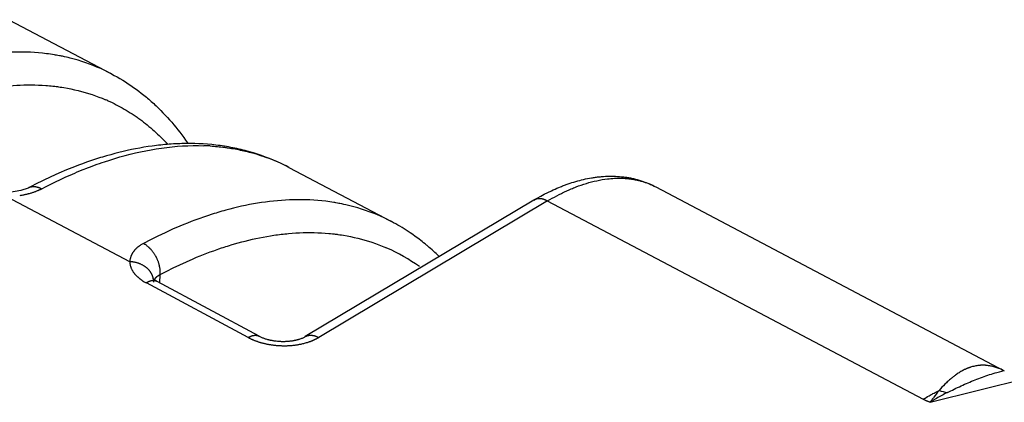
# Model space of a CAD drawing. Units: millimetres. Extents: x 0 to 253, y 0 to 183.
# Drawn here: x 217 to 225, y 57 to 60 of the extents above; entities that cross this region are included whole.
import ezdxf

# ---------------------------------------------------------------- set-up
doc = ezdxf.new("R2010")
doc.units = ezdxf.units.MM
doc.header["$LTSCALE"] = 39.635915
doc.layers.get('0').update_dxf_attribs({"linetype": 'CONTINUOUS'})

msp = doc.modelspace()

# ---------------------------------------------------------------- linework, layer by layer
at = {"color": 7, "linetype": 'CONTINUOUS'}
for p, q in [((217.2984, 60.3468), (218.1213, 59.9125)), ((217.6923, 60.0599), (217.6805, 60.0621)), ((217.6665, 59.8126), (217.6773, 59.8112)), ((218.4402, 59.6911), (218.4499, 59.6824)), ((218.4499, 59.6824), (218.4595, 59.6737)), ((218.341, 59.5541), (218.3486, 59.5486)), ((218.5499, 59.3452), (218.5329, 59.3436)), ((218.5669, 59.3466), (218.5499, 59.3452)), ((218.9984, 59.3267), (219.0126, 59.3251)), ((219.0126, 59.3251), (219.0268, 59.3233)), ((218.0085, 59.2328), (217.9841, 59.2249)), ((217.847, 59.1255), (217.8666, 59.1336)), ((217.8666, 59.1336), (217.8862, 59.1417)), ((217.8862, 59.1417), (217.901, 59.1476)), ((217.901, 59.1476), (217.9158, 59.1535)), ((219.5427, 59.1624), (220.3657, 58.728)), ((222.001, 59.0833), (222.009, 59.0844)), ((222.009, 59.0844), (222.017, 59.0854)), ((222.2539, 59.0822), (222.2598, 59.0813)), ((222.3208, 59.0636), (222.3261, 59.0625)), ((217.3951, 58.9759), (217.3043, 58.9617)), ((217.4523, 58.997), (217.3951, 58.9759)), ((217.4524, 58.997), (217.4523, 58.997)), ((221.7669, 58.9727), (221.7767, 58.9771)), ((221.7767, 58.9771), (221.784, 58.9804)), ((221.784, 58.9804), (221.7914, 58.9836)), ((222.4862, 59.0058), (225.2788, 57.5319)), ((218.2679, 58.4059), (217.2827, 58.9258)), ((221.5069, 58.8996), (219.6727, 57.805)), ((221.6165, 58.8931), (219.7822, 57.7985)), ((221.6133, 58.8947), (224.6282, 57.3036)), ((219.9327, 58.8762), (219.9207, 58.8783)), ((218.9208, 58.7844), (218.8977, 58.7769)), ((219.4674, 58.6243), (219.482, 58.6261)), ((218.4305, 58.5112), (218.4289, 58.5129)), ((218.4321, 58.5096), (218.4305, 58.5112)), ((218.9822, 58.509), (219.003, 58.516)), ((218.4561, 58.2686), (218.4559, 58.2688)), ((218.4565, 58.2682), (218.4561, 58.2686)), ((218.5088, 58.2365), (218.5117, 58.3033)), ((219.2177, 57.7981), (218.4007, 58.2355)), ((218.4782, 58.2522), (218.4772, 58.2528)), ((218.4797, 58.2513), (218.4782, 58.2522)), ((219.305, 57.8092), (218.4876, 58.2468)), ((224.684, 57.2785), (227.5264, 57.9908)), ((219.3887, 57.7792), (219.3916, 57.7786)), ((219.3916, 57.7786), (219.3945, 57.7779)), ((219.499, 57.7671), (219.5034, 57.7671)), ((219.5503, 57.7337), (219.5548, 57.734)), ((219.5548, 57.734), (219.5592, 57.7344)), ((219.5592, 57.7344), (219.5651, 57.7348)), ((219.602, 57.7784), (219.6035, 57.7788)), ((219.6035, 57.7788), (219.6064, 57.7795)), ((219.6064, 57.7795), (219.6093, 57.7802)), ((219.7157, 57.7672), (219.7186, 57.7682)), ((219.7186, 57.7682), (219.7214, 57.7693)), ((224.8671, 57.4808), (224.8638, 57.4782)), ((224.8705, 57.4835), (224.8671, 57.4808)), ((224.905, 57.3973), (224.9189, 57.4038)), ((224.9189, 57.4038), (224.9328, 57.4103)), ((224.9328, 57.4103), (224.9468, 57.4166)), ((224.9468, 57.4166), (224.9608, 57.4229)), ((224.6517, 57.3176), (224.6636, 57.3244)), ((224.7239, 57.3326), (224.7147, 57.3208)), ((224.7331, 57.3444), (224.7239, 57.3326)), ((224.7447, 57.3591), (224.7331, 57.3444)), ((224.8226, 57.3565), (224.8009, 57.3452)), ((224.6698, 57.2841), (224.6662, 57.2855)), ((224.6733, 57.2827), (224.6698, 57.2841)), ((224.6769, 57.2812), (224.6733, 57.2827))]:
    msp.add_line(p, q, dxfattribs=at)
for points in [[(217.6805, 60.0621), (217.6725, 60.0635), (217.6646, 60.0648), (217.6487, 60.0674), (217.6328, 60.0698), (217.6168, 60.072), (217.6008, 60.0741), (217.5689, 60.0778), (217.5368, 60.0809), (217.5047, 60.0834), (217.4726, 60.0853), (217.4404, 60.0867), (217.4082, 60.0874), (217.3761, 60.0876), (217.3439, 60.0873), (217.3117, 60.0864), (217.2795, 60.0849), (217.2635, 60.084), (217.2474, 60.083), (217.2313, 60.0818), (217.2153, 60.0806)], [(218.1211, 59.9126), (218.0926, 59.9273), (218.0636, 59.9413), (218.0344, 59.9547), (218.0048, 59.9674), (217.975, 59.9795), (217.9449, 59.991), (217.9145, 60.0018), (217.8839, 60.0119), (217.853, 60.0214), (217.822, 60.0303), (217.7908, 60.0385), (217.7751, 60.0423), (217.7594, 60.046), (217.7437, 60.0496), (217.7279, 60.053), (217.72, 60.0546), (217.7121, 60.0562), (217.7042, 60.0577), (217.6923, 60.0599)], [(218.1211, 59.9126), (218.1439, 59.9004), (218.1665, 59.8877), (218.189, 59.8747), (218.2112, 59.8613), (218.2331, 59.8475), (218.2549, 59.8334), (218.2765, 59.8189), (218.2978, 59.8041), (218.3189, 59.7889), (218.3397, 59.7734), (218.3603, 59.7576), (218.3807, 59.7414), (218.4008, 59.725), (218.4107, 59.7166), (218.4206, 59.7082), (218.4305, 59.6997), (218.4402, 59.6911)], [(217.2449, 59.8114), (217.2594, 59.813), (217.2739, 59.8145), (217.2884, 59.8159), (217.3029, 59.8172), (217.3319, 59.8195), (217.361, 59.8214), (217.3901, 59.8228), (217.4192, 59.8238), (217.4484, 59.8243), (217.4775, 59.8243), (217.5066, 59.8239), (217.5357, 59.8229), (217.5648, 59.8215), (217.5939, 59.8196), (217.6084, 59.8184), (217.623, 59.8172), (217.6375, 59.8158), (217.652, 59.8142), (217.6592, 59.8134), (217.6665, 59.8126)], [(217.6773, 59.8112), (217.6882, 59.8098), (217.6954, 59.8088), (217.7098, 59.8067), (217.7242, 59.8045), (217.7387, 59.8022), (217.7674, 59.7971), (217.796, 59.7915), (217.8246, 59.7853), (217.853, 59.7786), (217.8813, 59.7713), (217.9094, 59.7635), (217.9373, 59.7552), (217.965, 59.7463), (217.9926, 59.7368), (218.0199, 59.7268), (218.047, 59.7162), (218.0739, 59.705)], [(218.0917, 59.6973), (218.1087, 59.6896), (218.1255, 59.6817), (218.1422, 59.6736), (218.1588, 59.6653), (218.1752, 59.6568), (218.1916, 59.648), (218.2079, 59.639), (218.224, 59.6298), (218.2401, 59.6204), (218.256, 59.6108), (218.2717, 59.6009), (218.2874, 59.5909), (218.3029, 59.5806), (218.3182, 59.5702), (218.3259, 59.5648), (218.3335, 59.5595), (218.341, 59.5541)], [(218.4595, 59.6737), (218.469, 59.6649), (218.4785, 59.656), (218.4879, 59.647), (218.4973, 59.638), (218.5065, 59.6289), (218.5157, 59.6197), (218.5339, 59.6012), (218.5518, 59.5824), (218.5694, 59.5633), (218.5868, 59.544), (218.6038, 59.5244), (218.6206, 59.5046), (218.6371, 59.4845), (218.6533, 59.4643), (218.6692, 59.4438), (218.6848, 59.4231), (218.7001, 59.4022), (218.7152, 59.3811), (218.73, 59.3598)], [(218.3486, 59.5486), (218.3561, 59.5431), (218.3635, 59.5376), (218.3709, 59.532), (218.3783, 59.5263), (218.393, 59.5149), (218.4075, 59.5032), (218.4218, 59.4914), (218.436, 59.4794), (218.45, 59.4672), (218.4639, 59.4549), (218.4776, 59.4424), (218.4912, 59.4297), (218.5046, 59.4168), (218.5179, 59.4038), (218.5309, 59.3906), (218.5439, 59.3773), (218.5566, 59.3638), (218.5692, 59.3502)], [(217.9158, 59.1535), (217.9357, 59.1612), (217.9456, 59.165), (217.9655, 59.1726), (217.9855, 59.18), (218.0056, 59.1872), (218.0257, 59.1943), (218.0459, 59.2013), (218.0661, 59.2082), (218.1068, 59.2214), (218.1476, 59.2341), (218.1887, 59.2461), (218.2299, 59.2575), (218.2713, 59.2683), (218.3129, 59.2783), (218.3546, 59.2877), (218.3964, 59.2963), (218.4384, 59.3041), (218.4804, 59.3112), (218.5226, 59.3175), (218.5648, 59.323), (218.607, 59.3276), (218.6493, 59.3314), (218.6916, 59.3342), (218.734, 59.3362), (218.7763, 59.3373), (218.8187, 59.3374), (218.861, 59.3365)], [(218.5329, 59.3436), (218.5159, 59.3418), (218.499, 59.34), (218.4821, 59.338), (218.4651, 59.3359), (218.4483, 59.3337), (218.4145, 59.3288), (218.3808, 59.3235), (218.3473, 59.3177), (218.3138, 59.3114), (218.2803, 59.3047), (218.247, 59.2975), (218.2138, 59.2899), (218.1806, 59.2818), (218.1476, 59.2733), (218.1147, 59.2644), (218.0819, 59.2551), (218.0655, 59.2503), (218.0492, 59.2455), (218.0329, 59.2405), (218.0085, 59.2328)], [(219.5431, 59.1622), (219.5128, 59.1777), (219.4822, 59.1926), (219.4512, 59.2069), (219.4199, 59.2205), (219.3883, 59.2334), (219.3565, 59.2457), (219.3243, 59.2573), (219.292, 59.2683), (219.2593, 59.2786), (219.2265, 59.2882), (219.1935, 59.2972), (219.1769, 59.3014), (219.1603, 59.3055), (219.1437, 59.3093), (219.127, 59.3131), (219.1103, 59.3166), (219.0935, 59.32), (219.0767, 59.3232), (219.0599, 59.3263), (219.0431, 59.3292), (219.0262, 59.3319), (219.0094, 59.3344), (218.9925, 59.3368), (218.9755, 59.339), (218.9586, 59.3411), (218.9247, 59.3447), (218.8907, 59.3477), (218.8566, 59.3501), (218.8226, 59.3519), (218.7885, 59.3531), (218.7543, 59.3536), (218.7202, 59.3536), (218.6861, 59.3531), (218.669, 59.3525), (218.652, 59.3519), (218.6349, 59.3511), (218.6179, 59.3502), (218.6009, 59.3491), (218.5839, 59.3479), (218.5669, 59.3466)], [(218.9128, 59.3341), (218.9271, 59.3332), (218.9414, 59.3321), (218.9556, 59.331), (218.9699, 59.3297), (218.9841, 59.3283), (218.9984, 59.3267)], [(219.0268, 59.3233), (219.0339, 59.3224), (219.041, 59.3214), (219.0481, 59.3204), (219.0552, 59.3194), (219.0694, 59.3173), (219.0836, 59.315), (219.0977, 59.3126), (219.1119, 59.3101), (219.126, 59.3074), (219.1401, 59.3047), (219.1541, 59.3018), (219.1682, 59.2987), (219.1822, 59.2956), (219.1961, 59.2923), (219.2101, 59.2889), (219.224, 59.2854), (219.2379, 59.2817), (219.2517, 59.2779), (219.2701, 59.2726), (219.2884, 59.2672), (219.3067, 59.2614), (219.3248, 59.2555), (219.3429, 59.2493), (219.3609, 59.2429)], [(217.9841, 59.2249), (217.9679, 59.2196), (217.9518, 59.2141), (217.9196, 59.203), (217.8875, 59.1914), (217.8556, 59.1796), (217.8237, 59.1674), (217.7605, 59.142), (217.6978, 59.1153), (217.6356, 59.0874), (217.574, 59.0584), (217.5129, 59.0282), (217.4524, 58.997)], [(217.5579, 58.9884), (217.5979, 59.0092), (217.6356, 59.0283), (217.6735, 59.047), (217.7116, 59.0652), (217.75, 59.083), (217.7693, 59.0917), (217.7886, 59.1004), (217.808, 59.1089), (217.8275, 59.1172), (217.847, 59.1255)], [(221.5069, 58.8995), (221.5346, 58.9158), (221.5627, 58.9315), (221.591, 58.9466), (221.6197, 58.9612), (221.6486, 58.9752), (221.6632, 58.982), (221.6779, 58.9886), (221.6926, 58.9951), (221.7074, 59.0013), (221.7223, 59.0074), (221.7298, 59.0104), (221.7373, 59.0134), (221.7448, 59.0163), (221.7523, 59.0191), (221.7598, 59.0219), (221.7674, 59.0247), (221.775, 59.0274), (221.7825, 59.0301), (221.7902, 59.0327), (221.7978, 59.0353), (221.8131, 59.0403), (221.8284, 59.0451), (221.8439, 59.0497), (221.8593, 59.0541), (221.8749, 59.0583), (221.8905, 59.0622), (221.9061, 59.0659), (221.9218, 59.0694), (221.9376, 59.0727), (221.9534, 59.0757), (221.9692, 59.0785), (221.9772, 59.0798), (221.9851, 59.0811), (221.9931, 59.0822), (222.001, 59.0833)], [(221.7914, 58.9836), (221.8013, 58.9879), (221.8062, 58.99), (221.8162, 58.9941), (221.8261, 58.9982), (221.8362, 59.0022), (221.8463, 59.0061), (221.8665, 59.0136), (221.887, 59.0208), (221.9076, 59.0277), (221.9283, 59.0341), (221.9491, 59.0402), (221.97, 59.0459), (221.9911, 59.0511), (222.0122, 59.0558), (222.0334, 59.0601), (222.0546, 59.064), (222.0759, 59.0673), (222.0972, 59.0701), (222.1115, 59.0716), (222.1257, 59.0729), (222.14, 59.074), (222.1542, 59.0748), (222.1685, 59.0754), (222.1827, 59.0757), (222.1969, 59.0757), (222.2111, 59.0754), (222.2253, 59.0749), (222.2395, 59.0741), (222.2537, 59.073), (222.2678, 59.0716)], [(222.017, 59.0854), (222.025, 59.0863), (222.033, 59.0871), (222.041, 59.0879), (222.049, 59.0886), (222.0651, 59.0899), (222.0812, 59.0908), (222.0973, 59.0915), (222.1134, 59.0919), (222.1295, 59.092), (222.1456, 59.0918), (222.1617, 59.0912), (222.1778, 59.0904), (222.1939, 59.0893), (222.2099, 59.0879), (222.2259, 59.0861), (222.2339, 59.0851), (222.2419, 59.084), (222.2499, 59.0829), (222.2539, 59.0822)], [(222.2598, 59.0813), (222.2658, 59.0803), (222.2698, 59.0796), (222.2737, 59.0788), (222.2817, 59.0773), (222.2896, 59.0758), (222.2975, 59.0741), (222.3054, 59.0723), (222.3211, 59.0686), (222.3367, 59.0645), (222.3522, 59.0601), (222.3677, 59.0554), (222.383, 59.0503), (222.3982, 59.0449), (222.4133, 59.0392), (222.4282, 59.0331), (222.443, 59.0267), (222.4576, 59.02), (222.4721, 59.013), (222.4864, 59.0057)], [(222.2678, 59.0716), (222.2749, 59.0708), (222.282, 59.0699), (222.2891, 59.0689), (222.2961, 59.0678), (222.3032, 59.0667), (222.3103, 59.0655), (222.3138, 59.0649), (222.3173, 59.0642), (222.3208, 59.0636)], [(222.3261, 59.0625), (222.3313, 59.0614), (222.3348, 59.0607), (222.3383, 59.0599), (222.3453, 59.0583), (222.3523, 59.0566), (222.3593, 59.0548), (222.3662, 59.0529), (222.3731, 59.051), (222.38, 59.049), (222.3869, 59.0469), (222.3937, 59.0447), (222.4006, 59.0424), (222.4073, 59.0401), (222.4141, 59.0377), (222.4208, 59.0352), (222.4275, 59.0326), (222.4342, 59.0299), (222.443, 59.0263), (222.4518, 59.0224), (222.4605, 59.0185), (222.4691, 59.0144), (222.4777, 59.0102)], [(217.5604, 58.9897), (217.5573, 58.9912), (217.5542, 58.9928), (217.5511, 58.9942), (217.548, 58.9956), (217.5448, 58.9969), (217.5432, 58.9975), (217.5416, 58.9981), (217.5399, 58.9987), (217.5383, 58.9993), (217.5367, 58.9998), (217.535, 59.0004), (217.5333, 59.0009), (217.5316, 59.0014), (217.5299, 59.0019), (217.5282, 59.0023), (217.5265, 59.0027), (217.5248, 59.0032), (217.5231, 59.0035), (217.5213, 59.0039), (217.5196, 59.0043), (217.5178, 59.0046), (217.516, 59.0049), (217.5143, 59.0052), (217.5125, 59.0054), (217.5107, 59.0057), (217.5089, 59.0059), (217.5072, 59.0061), (217.5054, 59.0062), (217.5036, 59.0063), (217.5018, 59.0065), (217.5, 59.0065), (217.4976, 59.0066), (217.4952, 59.0066), (217.4929, 59.0066), (217.4905, 59.0065), (217.4881, 59.0064), (217.4858, 59.0063), (217.4834, 59.006), (217.4811, 59.0058), (217.4788, 59.0054), (217.4764, 59.005), (217.4742, 59.0046), (217.4719, 59.0041), (217.4696, 59.0036), (217.4674, 59.0029), (217.4652, 59.0023), (217.463, 59.0016), (217.4608, 59.0008), (217.4587, 58.9999), (217.4565, 58.999), (217.4545, 58.998), (217.4524, 58.997)], [(217.5433, 58.9812), (217.5408, 58.9801), (217.5384, 58.9789), (217.5359, 58.9778), (217.5334, 58.9767), (217.5309, 58.9756), (217.5259, 58.9735), (217.5208, 58.9714), (217.5158, 58.9694), (217.5107, 58.9674), (217.5056, 58.9655), (217.5005, 58.9637), (217.4953, 58.9619), (217.4902, 58.9601), (217.485, 58.9584), (217.4798, 58.9568)], [(217.5579, 58.9884), (217.5555, 58.9872), (217.5531, 58.9859), (217.5507, 58.9847), (217.5482, 58.9835), (217.5458, 58.9824), (217.5433, 58.9812)], [(221.6165, 58.8931), (221.6348, 58.9039), (221.6532, 58.9145), (221.6718, 58.9248), (221.6905, 58.9349), (221.7094, 58.9447), (221.7284, 58.9543), (221.7379, 58.959), (221.7476, 58.9636), (221.7572, 58.9682), (221.7669, 58.9727)], [(217.4798, 58.9568), (217.474, 58.955), (217.4682, 58.9533), (217.4624, 58.9516), (217.4594, 58.9508), (217.4565, 58.95), (217.4536, 58.9492), (217.4506, 58.9484), (217.4447, 58.9469), (217.4388, 58.9455), (217.4329, 58.9441), (217.427, 58.9427), (217.421, 58.9414), (217.4151, 58.9402), (217.4091, 58.939), (217.4031, 58.9379), (217.3972, 58.9368), (217.3912, 58.9358), (217.3852, 58.9348)], [(219.9207, 58.8783), (219.9127, 58.8797), (219.9047, 58.881), (219.8886, 58.8836), (219.8726, 58.8859), (219.8565, 58.8882), (219.8404, 58.8902), (219.8081, 58.8939), (219.7758, 58.8969), (219.7434, 58.8993), (219.711, 58.9011), (219.6786, 58.9024), (219.6461, 58.903), (219.6136, 58.9031), (219.5812, 58.9026), (219.5487, 58.9016), (219.5163, 58.9001), (219.4839, 58.898), (219.4516, 58.8954), (219.4193, 58.8923), (219.387, 58.8887), (219.3549, 58.8846), (219.3227, 58.88), (219.2907, 58.875), (219.2588, 58.8695), (219.2269, 58.8636), (219.1951, 58.8572), (219.1633, 58.8505), (219.1317, 58.8433), (219.1002, 58.8356), (219.0687, 58.8276), (219.0374, 58.8192), (219.0218, 58.8149), (219.0062, 58.8105), (218.9906, 58.8059), (218.975, 58.8013), (218.9595, 58.7966), (218.944, 58.7918), (218.9208, 58.7844)], [(221.5571, 58.9111), (221.5562, 58.9111), (221.5552, 58.9111), (221.5534, 58.9112), (221.5516, 58.9112), (221.5498, 58.9112), (221.548, 58.9111), (221.5462, 58.911), (221.5444, 58.9109), (221.5426, 58.9107), (221.5408, 58.9105), (221.539, 58.9103), (221.5372, 58.9101), (221.5354, 58.9098), (221.5336, 58.9095), (221.5319, 58.9091), (221.5301, 58.9087), (221.5283, 58.9083), (221.5266, 58.9078), (221.5249, 58.9073), (221.5232, 58.9068), (221.5215, 58.9063), (221.5198, 58.9057), (221.5175, 58.9048), (221.5153, 58.9039), (221.5132, 58.9029), (221.5111, 58.9019), (221.509, 58.9008), (221.5069, 58.8996)], [(221.6133, 58.8947), (221.6101, 58.8963), (221.6069, 58.8979), (221.6037, 58.8993), (221.6004, 58.9008), (221.5971, 58.9021), (221.5937, 58.9034), (221.5903, 58.9045), (221.5886, 58.9051), (221.5869, 58.9056), (221.5852, 58.9062), (221.5835, 58.9067), (221.5818, 58.9071), (221.5801, 58.9076), (221.5783, 58.908), (221.5766, 58.9084), (221.5748, 58.9088), (221.5731, 58.9091), (221.5713, 58.9095), (221.5696, 58.9098), (221.5678, 58.91), (221.566, 58.9103), (221.5642, 58.9105), (221.5624, 58.9107), (221.5606, 58.9108), (221.5598, 58.9109), (221.5589, 58.911), (221.558, 58.911), (221.5571, 58.9111)], [(220.3653, 58.7282), (220.3365, 58.743), (220.3074, 58.7571), (220.2778, 58.7706), (220.248, 58.7834), (220.2179, 58.7956), (220.1875, 58.8071), (220.1569, 58.8179), (220.126, 58.8281), (220.0949, 58.8377), (220.0636, 58.8465), (220.0321, 58.8548), (220.0004, 58.8623), (219.9845, 58.8658), (219.9686, 58.8692), (219.9527, 58.8724), (219.9447, 58.874), (219.9327, 58.8762)], [(218.8977, 58.7769), (218.8823, 58.7718), (218.867, 58.7665), (218.8516, 58.7612), (218.8363, 58.7558), (218.8211, 58.7504), (218.7906, 58.7392), (218.7603, 58.7277), (218.7301, 58.7159), (218.7001, 58.7038), (218.6701, 58.6914), (218.6106, 58.6657), (218.5515, 58.6389), (218.493, 58.611), (218.435, 58.5822), (218.3775, 58.5524)], [(220.7445, 58.4507), (220.7339, 58.4609), (220.7233, 58.4711), (220.7126, 58.4811), (220.7017, 58.4911), (220.6908, 58.501), (220.6798, 58.5108), (220.6687, 58.5204), (220.6632, 58.5252), (220.6576, 58.53), (220.6519, 58.5348), (220.6463, 58.5395), (220.6349, 58.5489), (220.6235, 58.5582), (220.612, 58.5674), (220.6004, 58.5765), (220.5887, 58.5855), (220.5769, 58.5943), (220.565, 58.6031), (220.5531, 58.6118), (220.5411, 58.6204), (220.529, 58.6288), (220.5168, 58.6371), (220.5005, 58.6481), (220.484, 58.6588), (220.4674, 58.6694), (220.4507, 58.6797), (220.4338, 58.6899), (220.4169, 58.6998), (220.3998, 58.7095), (220.3826, 58.719), (220.3653, 58.7282)], [(219.003, 58.516), (219.017, 58.5207), (219.024, 58.5229), (219.038, 58.5275), (219.052, 58.5319), (219.066, 58.5363), (219.0801, 58.5406), (219.1082, 58.5489), (219.1365, 58.5569), (219.1649, 58.5646), (219.1933, 58.572), (219.2219, 58.5791), (219.2505, 58.5858), (219.2792, 58.5921), (219.308, 58.5981), (219.3368, 58.6037), (219.3657, 58.609), (219.3947, 58.6138), (219.4237, 58.6183), (219.4383, 58.6204), (219.4528, 58.6224), (219.4674, 58.6243)], [(219.482, 58.6261), (219.4966, 58.6278), (219.5112, 58.6293), (219.5258, 58.6308), (219.5405, 58.6322), (219.5698, 58.6346), (219.5991, 58.6365), (219.6285, 58.6381), (219.6579, 58.6391), (219.6873, 58.6397), (219.7167, 58.6398), (219.7461, 58.6395), (219.7755, 58.6386), (219.8049, 58.6373), (219.8342, 58.6354), (219.8636, 58.633), (219.8782, 58.6316), (219.8929, 58.6301), (219.9075, 58.6285), (219.9148, 58.6276), (219.9221, 58.6267), (219.9294, 58.6257), (219.9367, 58.6247), (219.9513, 58.6227), (219.9658, 58.6205), (219.9804, 58.6181), (220.0094, 58.613), (220.0383, 58.6074), (220.0672, 58.6012), (220.0958, 58.5945), (220.1244, 58.5872), (220.1528, 58.5793), (220.181, 58.5709), (220.209, 58.5619), (220.2368, 58.5523), (220.2644, 58.5422), (220.2917, 58.5315), (220.3188, 58.5203)], [(218.3775, 58.5524), (218.3723, 58.5495), (218.3671, 58.5466), (218.362, 58.5436), (218.3569, 58.5405), (218.3519, 58.5372), (218.3469, 58.5339), (218.342, 58.5304), (218.3396, 58.5287), (218.3372, 58.5269), (218.3348, 58.525), (218.3325, 58.5232), (218.3302, 58.5213), (218.3279, 58.5194), (218.3256, 58.5174), (218.3234, 58.5155), (218.3212, 58.5134), (218.319, 58.5114), (218.3168, 58.5093), (218.3147, 58.5072), (218.3126, 58.5051), (218.3106, 58.5029), (218.3085, 58.5007), (218.3066, 58.4984), (218.3046, 58.4962), (218.3027, 58.4939), (218.3008, 58.4915), (218.2999, 58.4903), (218.299, 58.4891), (218.2981, 58.4879), (218.2976, 58.4873), (218.2972, 58.4867), (218.2963, 58.4855), (218.2954, 58.4842), (218.2946, 58.483), (218.2937, 58.4818), (218.2921, 58.4792), (218.2904, 58.4767), (218.2889, 58.4741), (218.2873, 58.4715), (218.2858, 58.4688), (218.2844, 58.4662), (218.283, 58.4635), (218.2817, 58.4607), (218.2804, 58.458), (218.2792, 58.4552), (218.278, 58.4524), (218.2769, 58.4496), (218.2759, 58.4468), (218.2749, 58.4439), (218.2739, 58.4411), (218.2731, 58.4382), (218.2723, 58.4353), (218.2715, 58.4324), (218.2708, 58.4295), (218.27, 58.4256), (218.2693, 58.4216), (218.2688, 58.4177), (218.2683, 58.4138), (218.268, 58.4098), (218.2679, 58.4059)], [(218.4289, 58.5129), (218.4272, 58.5146), (218.4256, 58.5162), (218.4239, 58.5178), (218.4222, 58.5194), (218.4188, 58.5226), (218.4153, 58.5257), (218.4118, 58.5287), (218.4082, 58.5317), (218.4046, 58.5346), (218.4009, 58.5374), (218.3972, 58.5401), (218.3933, 58.5428), (218.3895, 58.5453), (218.3856, 58.5478), (218.3816, 58.5501), (218.3775, 58.5523)], [(218.5056, 58.3735), (218.5053, 58.3747), (218.5048, 58.3769), (218.5042, 58.3792), (218.5036, 58.3814), (218.5025, 58.3859), (218.5012, 58.3904), (218.4999, 58.3949), (218.4985, 58.3993), (218.497, 58.4037), (218.4955, 58.4081), (218.4939, 58.4124), (218.4922, 58.4168), (218.4904, 58.4211), (218.4886, 58.4253), (218.4868, 58.4295), (218.4848, 58.4337), (218.4828, 58.4379), (218.4807, 58.442), (218.4797, 58.4441), (218.4786, 58.4461), (218.4775, 58.4482), (218.4763, 58.4502), (218.4741, 58.4542), (218.4717, 58.4582), (218.4693, 58.4621), (218.4668, 58.466), (218.4642, 58.4699), (218.4616, 58.4737), (218.4589, 58.4775), (218.4562, 58.4812), (218.4534, 58.4849), (218.4505, 58.4886), (218.4476, 58.4922), (218.4446, 58.4958), (218.4416, 58.4993), (218.4385, 58.5028), (218.4369, 58.5045), (218.4353, 58.5062), (218.4337, 58.5079), (218.4321, 58.5096)], [(218.5117, 58.3033), (218.5638, 58.3303), (218.6163, 58.3565), (218.6693, 58.3819), (218.7227, 58.4063), (218.7765, 58.4298), (218.8036, 58.4412), (218.8308, 58.4524), (218.8581, 58.4633), (218.8855, 58.4739), (218.913, 58.4843), (218.9406, 58.4943), (218.9544, 58.4993), (218.9683, 58.5042), (218.9822, 58.509)], [(218.4071, 58.3537), (218.4047, 58.3558), (218.4023, 58.3578), (218.3999, 58.3598), (218.3974, 58.3617), (218.3949, 58.3636), (218.3923, 58.3654), (218.3897, 58.3672), (218.3871, 58.3689), (218.3845, 58.3706), (218.3804, 58.3731), (218.3763, 58.3755), (218.3722, 58.3778), (218.368, 58.38), (218.3637, 58.3821), (218.3594, 58.3841), (218.3551, 58.3861), (218.3507, 58.3879), (218.3485, 58.3888), (218.3463, 58.3897), (218.3441, 58.3905), (218.3429, 58.391), (218.3418, 58.3914), (218.3407, 58.3918), (218.3396, 58.3922), (218.3373, 58.393), (218.3351, 58.3937), (218.3328, 58.3945), (218.3283, 58.3959), (218.3237, 58.3972), (218.3192, 58.3985), (218.3146, 58.3996), (218.31, 58.4007), (218.3053, 58.4016), (218.3007, 58.4025), (218.296, 58.4033), (218.2913, 58.404), (218.2867, 58.4046), (218.282, 58.405), (218.2773, 58.4054), (218.2726, 58.4057), (218.2679, 58.4059)], [(218.2679, 58.4059), (218.2679, 58.4024), (218.2681, 58.3988), (218.2684, 58.3953), (218.2688, 58.3918), (218.2693, 58.3883), (218.2698, 58.3848), (218.2705, 58.3813), (218.2712, 58.3778), (218.2721, 58.3743), (218.273, 58.3709), (218.274, 58.3675), (218.2745, 58.3658), (218.2751, 58.3641), (218.2757, 58.3624), (218.2763, 58.3608), (218.2769, 58.3591), (218.2775, 58.3574), (218.2782, 58.3558), (218.2788, 58.3541), (218.2795, 58.3525), (218.2802, 58.3509), (218.2817, 58.3477), (218.2833, 58.3445), (218.2849, 58.3413), (218.2866, 58.3382), (218.2883, 58.3351), (218.2901, 58.3321), (218.292, 58.3291), (218.2939, 58.3261), (218.2959, 58.3232), (218.298, 58.3203), (218.299, 58.3189), (218.3001, 58.3174), (218.3011, 58.316), (218.3022, 58.3146), (218.3033, 58.3132)], [(218.4474, 58.2989), (218.4465, 58.3009), (218.4456, 58.3028), (218.4447, 58.3047), (218.4437, 58.3066), (218.4427, 58.3085), (218.4417, 58.3104), (218.4407, 58.3122), (218.4401, 58.3132), (218.4396, 58.3141), (218.4391, 58.315), (218.4385, 58.3159), (218.4374, 58.3178), (218.4362, 58.3196), (218.4351, 58.3214), (218.4339, 58.3232), (218.4327, 58.3249), (218.4314, 58.3267), (218.4302, 58.3284), (218.4289, 58.3301), (218.4276, 58.3318), (218.4263, 58.3335), (218.4249, 58.3352), (218.4231, 58.3374), (218.4212, 58.3396), (218.4193, 58.3417), (218.4174, 58.3438), (218.4154, 58.3459), (218.4134, 58.3479), (218.4113, 58.3499), (218.4092, 58.3518), (218.4071, 58.3537)], [(218.5117, 58.3033), (218.512, 58.3079), (218.5122, 58.3125), (218.5123, 58.3171), (218.5123, 58.3218), (218.5122, 58.3264), (218.5119, 58.331), (218.5116, 58.3356), (218.5112, 58.3403), (218.5107, 58.3449), (218.5101, 58.3495), (218.5094, 58.3541), (218.5086, 58.3587), (218.5078, 58.3633), (218.5073, 58.3656), (218.5068, 58.3678), (218.5063, 58.3701), (218.5061, 58.3713), (218.5056, 58.3735)], [(218.3033, 58.3132), (218.3044, 58.3118), (218.3055, 58.3104), (218.3066, 58.3091), (218.3089, 58.3064), (218.3112, 58.3037), (218.3136, 58.3011), (218.3159, 58.2984), (218.3184, 58.2959), (218.3209, 58.2934), (218.3234, 58.2909), (218.3259, 58.2884), (218.3285, 58.286), (218.3311, 58.2836), (218.3337, 58.2812), (218.3364, 58.2789), (218.3391, 58.2766), (218.3418, 58.2744), (218.3432, 58.2732), (218.3446, 58.2721), (218.3459, 58.271), (218.3473, 58.2699), (218.3501, 58.2678), (218.353, 58.2656), (218.3558, 58.2635), (218.3587, 58.2615), (218.3616, 58.2594), (218.3645, 58.2574), (218.3703, 58.2535), (218.3763, 58.2497), (218.3823, 58.2459), (218.3884, 58.2424), (218.3945, 58.2389), (218.4007, 58.2355)], [(218.4571, 58.2708), (218.4566, 58.2726), (218.4562, 58.2744), (218.4557, 58.2762), (218.4552, 58.278), (218.4546, 58.2798), (218.4541, 58.2816), (218.4535, 58.2833), (218.4529, 58.2851), (218.4523, 58.2868), (218.4517, 58.2886), (218.451, 58.2903), (218.4503, 58.2921), (218.4496, 58.2938), (218.4489, 58.2955), (218.4482, 58.2972), (218.4474, 58.2989)], [(218.4559, 58.2688), (218.4557, 58.2691), (218.4555, 58.2692), (218.4553, 58.2694), (218.4551, 58.2697), (218.4549, 58.2698), (218.4548, 58.2699), (218.4547, 58.27), (218.4546, 58.2702), (218.4544, 58.2703), (218.4543, 58.2705), (218.4542, 58.2707), (218.454, 58.2708), (218.4539, 58.271), (218.4537, 58.2712)], [(218.4575, 58.2673), (218.4572, 58.2675), (218.457, 58.2678), (218.4568, 58.268), (218.4565, 58.2682)], [(218.4607, 58.2427), (218.4607, 58.2443), (218.4606, 58.2459), (218.4606, 58.2475), (218.4605, 58.249), (218.4603, 58.2506), (218.4602, 58.2522), (218.46, 58.2537), (218.4598, 58.2553), (218.4596, 58.2569), (218.4594, 58.2584), (218.4592, 58.26), (218.4589, 58.2615), (218.4587, 58.2631), (218.4584, 58.2646), (218.4581, 58.2662), (218.4578, 58.2677), (218.4574, 58.2693), (218.4571, 58.2708)], [(218.4772, 58.2528), (218.4763, 58.2534), (218.4758, 58.2537), (218.4748, 58.2543), (218.4739, 58.2549), (218.4729, 58.2555), (218.4719, 58.2561), (218.471, 58.2568), (218.4701, 58.2574), (218.4691, 58.2581), (218.4682, 58.2587), (218.4672, 58.2594), (218.4663, 58.2601), (218.4654, 58.2608), (218.4645, 58.2614), (218.4636, 58.2621), (218.4627, 58.2629), (218.4618, 58.2636), (218.4609, 58.2643), (218.4598, 58.2653), (218.4586, 58.2663), (218.4575, 58.2673)], [(218.4663, 58.2613), (218.4667, 58.2621), (218.4671, 58.263), (218.4675, 58.2638), (218.4679, 58.2646), (218.4685, 58.2657), (218.4691, 58.2668), (218.4697, 58.2679), (218.4704, 58.2689), (218.471, 58.27), (218.4717, 58.271), (218.4723, 58.2718), (218.4728, 58.2726), (218.4733, 58.2733), (218.4739, 58.2741), (218.4745, 58.2748), (218.475, 58.2756), (218.4756, 58.2763), (218.4762, 58.277), (218.4768, 58.2777), (218.4774, 58.2784), (218.478, 58.2791), (218.4783, 58.2795), (218.4786, 58.2798), (218.4793, 58.2805), (218.4799, 58.2812), (218.4806, 58.2819), (218.4812, 58.2825), (218.4819, 58.2832), (218.4825, 58.2838), (218.4832, 58.2845), (218.4839, 58.2851)], [(218.4839, 58.2851), (218.4849, 58.286), (218.486, 58.287), (218.487, 58.2879), (218.4878, 58.2885), (218.4886, 58.2892), (218.4894, 58.2898), (218.4902, 58.2905), (218.4911, 58.2911), (218.4919, 58.2917), (218.4928, 58.2923), (218.4936, 58.2929), (218.4947, 58.2937), (218.4959, 58.2945), (218.4971, 58.2953), (218.4982, 58.296), (218.4994, 58.2967), (218.5006, 58.2975), (218.5018, 58.2982), (218.503, 58.2989), (218.5042, 58.2995), (218.5057, 58.3003), (218.5072, 58.3011), (218.5087, 58.3018), (218.5102, 58.3026), (218.5117, 58.3033)], [(218.4876, 58.2468), (218.4859, 58.2476), (218.4842, 58.2485), (218.4825, 58.2492), (218.4807, 58.2499), (218.4789, 58.2505), (218.4771, 58.2511), (218.4752, 58.2516), (218.4734, 58.2521), (218.4715, 58.2525), (218.4701, 58.2527), (218.4686, 58.253), (218.4672, 58.2532), (218.4658, 58.2534), (218.4643, 58.2535), (218.4629, 58.2536), (218.4614, 58.2537), (218.46, 58.2538), (218.4585, 58.2538), (218.457, 58.2538), (218.4556, 58.2538), (218.4541, 58.2538), (218.4527, 58.2537), (218.4512, 58.2536), (218.4498, 58.2535), (218.4491, 58.2535), (218.4483, 58.2534), (218.4476, 58.2533), (218.4469, 58.2532), (218.4462, 58.2531), (218.4455, 58.253), (218.444, 58.2528), (218.4426, 58.2526), (218.4412, 58.2523), (218.4398, 58.2521), (218.4384, 58.2517), (218.437, 58.2514), (218.4356, 58.2511), (218.4342, 58.2507), (218.4328, 58.2503), (218.4314, 58.2499), (218.4301, 58.2495), (218.4287, 58.2491), (218.4274, 58.2486), (218.426, 58.2481), (218.4247, 58.2477), (218.4233, 58.2471), (218.4207, 58.2461), (218.418, 58.245), (218.4154, 58.2438), (218.4128, 58.2425), (218.4103, 58.2413), (218.4077, 58.2399), (218.4052, 58.2386), (218.4027, 58.2372), (218.4003, 58.2357)], [(218.4876, 58.2468), (218.4856, 58.2479), (218.4836, 58.249), (218.4826, 58.2496), (218.4817, 58.2501), (218.4807, 58.2507), (218.4797, 58.2513)], [(219.2177, 57.7981), (219.2201, 57.7996), (219.2226, 57.801), (219.2251, 57.8023), (219.2277, 57.8037), (219.2302, 57.8049), (219.2328, 57.8062), (219.2354, 57.8074), (219.2381, 57.8085), (219.2407, 57.8095), (219.2421, 57.81), (219.2434, 57.8105), (219.2448, 57.811), (219.2461, 57.8115), (219.2475, 57.8119), (219.2488, 57.8123), (219.2502, 57.8127), (219.2516, 57.8131), (219.253, 57.8135), (219.2544, 57.8138), (219.2558, 57.8141), (219.2572, 57.8144), (219.2586, 57.8147), (219.26, 57.815), (219.2614, 57.8152), (219.2629, 57.8154), (219.2636, 57.8155), (219.2643, 57.8156), (219.265, 57.8157), (219.2657, 57.8158), (219.2665, 57.8159), (219.2672, 57.8159), (219.2686, 57.816), (219.2701, 57.8161), (219.2715, 57.8162), (219.273, 57.8162), (219.2744, 57.8162), (219.2759, 57.8162), (219.2774, 57.8162), (219.2788, 57.8161), (219.2803, 57.816), (219.2817, 57.8159), (219.2832, 57.8157), (219.2846, 57.8156), (219.286, 57.8154), (219.2875, 57.8151), (219.2889, 57.8149), (219.2908, 57.8144), (219.2926, 57.814), (219.2945, 57.8135), (219.2963, 57.8129), (219.2981, 57.8123), (219.2999, 57.8116), (219.3016, 57.8108), (219.3033, 57.81), (219.305, 57.8092)], [(219.2177, 57.7981), (219.2217, 57.796), (219.2257, 57.7939), (219.2297, 57.7919), (219.2337, 57.7899), (219.2378, 57.788), (219.2419, 57.7861), (219.2439, 57.7852), (219.246, 57.7842), (219.2481, 57.7833), (219.2501, 57.7824), (219.2522, 57.7815), (219.2543, 57.7806), (219.2584, 57.7789), (219.2626, 57.7772), (219.2668, 57.7755), (219.271, 57.7738), (219.2752, 57.7722), (219.2794, 57.7707), (219.2837, 57.7691), (219.2879, 57.7676), (219.2922, 57.7661), (219.2965, 57.7647), (219.3008, 57.7633), (219.3051, 57.7619), (219.3094, 57.7606), (219.3137, 57.7593), (219.318, 57.7581), (219.3238, 57.7564), (219.3296, 57.7548), (219.3355, 57.7533), (219.3413, 57.7518), (219.3471, 57.7504), (219.353, 57.7491)], [(219.305, 57.8092), (219.3103, 57.8064), (219.3156, 57.8038), (219.321, 57.8013), (219.3264, 57.7989), (219.3319, 57.7967), (219.3374, 57.7945), (219.3429, 57.7924), (219.3486, 57.7905), (219.3542, 57.7886), (219.3599, 57.7868), (219.3656, 57.7851), (219.3713, 57.7835), (219.3771, 57.782), (219.38, 57.7813), (219.3829, 57.7806), (219.3858, 57.7799), (219.3887, 57.7792)], [(219.6093, 57.7802), (219.6122, 57.7809), (219.615, 57.7817), (219.6179, 57.7825), (219.6208, 57.7833), (219.6237, 57.7841), (219.6293, 57.7859), (219.635, 57.7878), (219.6406, 57.7898), (219.6461, 57.7919), (219.6516, 57.7942), (219.657, 57.7967), (219.6623, 57.7993), (219.6676, 57.802), (219.6747, 57.8062)], [(219.6747, 57.8062), (219.6768, 57.8073), (219.679, 57.8083), (219.6811, 57.8093), (219.6833, 57.8102), (219.6855, 57.8111), (219.6872, 57.8117), (219.6889, 57.8122), (219.6906, 57.8128), (219.6924, 57.8133), (219.6941, 57.8137), (219.6959, 57.8141), (219.6976, 57.8145), (219.6994, 57.8149), (219.7012, 57.8152), (219.703, 57.8155), (219.7048, 57.8157), (219.7066, 57.816), (219.7084, 57.8161), (219.7102, 57.8163), (219.712, 57.8164), (219.7138, 57.8165), (219.7156, 57.8166), (219.7174, 57.8166), (219.7192, 57.8166), (219.721, 57.8166), (219.7219, 57.8165), (219.7228, 57.8165)], [(219.7214, 57.7693), (219.7243, 57.7704), (219.7271, 57.7716), (219.73, 57.7727), (219.7328, 57.7739), (219.7357, 57.7751), (219.7385, 57.7763), (219.7413, 57.7775), (219.7441, 57.7788), (219.7469, 57.78), (219.7497, 57.7813), (219.7525, 57.7826), (219.7552, 57.784), (219.758, 57.7853), (219.7607, 57.7867), (219.7644, 57.7885), (219.768, 57.7905), (219.7716, 57.7924), (219.7752, 57.7944), (219.7787, 57.7964), (219.7822, 57.7985)], [(219.7228, 57.8165), (219.7237, 57.8164), (219.7246, 57.8164), (219.7255, 57.8163), (219.7264, 57.8163), (219.7282, 57.8161), (219.73, 57.8159), (219.7318, 57.8157), (219.7336, 57.8155), (219.7353, 57.8152), (219.7371, 57.8149), (219.7388, 57.8146), (219.7406, 57.8142), (219.7424, 57.8138), (219.7441, 57.8134), (219.7458, 57.813), (219.7476, 57.8126), (219.7493, 57.8121), (219.751, 57.8116), (219.7527, 57.8111), (219.7544, 57.8105), (219.7561, 57.81), (219.7595, 57.8088), (219.7628, 57.8075), (219.7661, 57.8062), (219.7694, 57.8048), (219.7727, 57.8033), (219.7759, 57.8017), (219.7791, 57.8001), (219.7822, 57.7985)], [(219.353, 57.7491), (219.3577, 57.748), (219.3624, 57.747), (219.3671, 57.7461), (219.3719, 57.7451), (219.3766, 57.7442), (219.3813, 57.7433), (219.3861, 57.7425), (219.3908, 57.7417), (219.3956, 57.7409), (219.4004, 57.7402), (219.4051, 57.7395), (219.4099, 57.7388), (219.4147, 57.7382), (219.4195, 57.7376), (219.4243, 57.737), (219.4291, 57.7365), (219.4355, 57.7358), (219.4419, 57.7352), (219.4483, 57.7346), (219.4547, 57.7341), (219.4611, 57.7337), (219.4676, 57.7333), (219.474, 57.733), (219.4804, 57.7328), (219.4869, 57.7326), (219.4933, 57.7324), (219.4997, 57.7323), (219.5062, 57.7323)], [(219.3945, 57.7779), (219.3974, 57.7773), (219.4003, 57.7767), (219.4032, 57.7762), (219.4061, 57.7756), (219.412, 57.7745), (219.4178, 57.7735), (219.4237, 57.7726), (219.4296, 57.7718), (219.4354, 57.771), (219.4413, 57.7703), (219.4531, 57.7691), (219.465, 57.7682), (219.4709, 57.7678), (219.4768, 57.7675), (219.4827, 57.7673), (219.4886, 57.7672), (219.4916, 57.7671), (219.4946, 57.7671), (219.499, 57.7671)], [(219.5034, 57.7671), (219.5064, 57.7671), (219.5094, 57.7672), (219.5123, 57.7673), (219.5183, 57.7675), (219.5242, 57.7677), (219.5301, 57.7681), (219.536, 57.7685), (219.5419, 57.769), (219.5478, 57.7695), (219.5537, 57.7702), (219.5596, 57.7709), (219.5655, 57.7717), (219.5713, 57.7725), (219.5772, 57.7735), (219.5831, 57.7745), (219.586, 57.7751), (219.5889, 57.7756), (219.5918, 57.7762), (219.5947, 57.7768), (219.5976, 57.7775), (219.5991, 57.7778), (219.602, 57.7784)], [(219.5062, 57.7323), (219.512, 57.7323), (219.5179, 57.7324), (219.5238, 57.7326), (219.5297, 57.7327), (219.5356, 57.733), (219.5415, 57.7332), (219.5445, 57.7334), (219.5503, 57.7337)], [(219.5651, 57.7348), (219.5709, 57.7354), (219.5768, 57.736), (219.5827, 57.7366), (219.5886, 57.7373), (219.5945, 57.738), (219.6003, 57.7388), (219.6062, 57.7397), (219.612, 57.7406), (219.6178, 57.7415), (219.6237, 57.7425), (219.6295, 57.7436), (219.6353, 57.7447), (219.6411, 57.7459), (219.6469, 57.7472), (219.6545, 57.7489), (219.6622, 57.7508), (219.6698, 57.7527), (219.6774, 57.7548), (219.685, 57.757), (219.6925, 57.7593)], [(219.6925, 57.7593), (219.6983, 57.7611), (219.7041, 57.7631), (219.707, 57.7641), (219.7099, 57.7651), (219.7128, 57.7661), (219.7157, 57.7672)], [(224.9826, 57.5506), (224.9806, 57.5498), (224.9786, 57.549), (224.9766, 57.5481), (224.9727, 57.5464), (224.9688, 57.5447), (224.9649, 57.5429), (224.961, 57.541), (224.9533, 57.5372), (224.9457, 57.5332), (224.9381, 57.5291), (224.9307, 57.5249), (224.9233, 57.5204), (224.916, 57.5159), (224.9088, 57.5112), (224.9017, 57.5064), (224.8946, 57.5015), (224.8876, 57.4965), (224.8842, 57.4939), (224.8807, 57.4914), (224.8773, 57.4888), (224.8739, 57.4862), (224.8705, 57.4835)], [(225.1042, 57.5758), (225.102, 57.5758), (225.0999, 57.5757), (225.0977, 57.5757), (225.0934, 57.5755), (225.0891, 57.5753), (225.0848, 57.575), (225.0805, 57.5746), (225.0762, 57.5742), (225.0677, 57.5733), (225.0592, 57.572), (225.0507, 57.5706), (225.0422, 57.5689), (225.0338, 57.567), (225.0254, 57.5649), (225.0171, 57.5626), (225.0089, 57.5601), (225.0048, 57.5588), (225.0007, 57.5574), (224.9966, 57.556), (224.9926, 57.5545), (224.9886, 57.553), (224.9866, 57.5522), (224.9846, 57.5514), (224.9826, 57.5506)], [(225.2366, 57.5502), (225.2285, 57.5531), (225.2204, 57.556), (225.2122, 57.5586), (225.204, 57.5612), (225.1957, 57.5635), (225.1873, 57.5656), (225.1789, 57.5676), (225.1705, 57.5694), (225.162, 57.5709), (225.1535, 57.5723), (225.145, 57.5735), (225.1364, 57.5744), (225.1321, 57.5748), (225.1278, 57.5751), (225.1235, 57.5753), (225.1192, 57.5756), (225.1149, 57.5757), (225.1128, 57.5757), (225.1106, 57.5758), (225.1085, 57.5758), (225.1063, 57.5758), (225.1042, 57.5758)], [(224.8638, 57.4782), (224.8604, 57.4755), (224.8571, 57.4727), (224.8538, 57.47), (224.8473, 57.4644), (224.8408, 57.4588), (224.8344, 57.4531), (224.828, 57.4474), (224.8218, 57.4415), (224.8155, 57.4356), (224.8033, 57.4236), (224.7912, 57.4114), (224.7794, 57.399), (224.7678, 57.3864), (224.7564, 57.3737)], [(224.9608, 57.4229), (224.9749, 57.4291), (224.9889, 57.4352), (225.0031, 57.4412), (225.0173, 57.4471), (225.0315, 57.4529), (225.0458, 57.4586), (225.0601, 57.4642), (225.0744, 57.4697), (225.0888, 57.4751), (225.1032, 57.4804), (225.1177, 57.4856), (225.1322, 57.4907), (225.1467, 57.4956), (225.1613, 57.5004), (225.1759, 57.5051), (225.1905, 57.5097), (225.2052, 57.5142), (225.22, 57.5185), (225.2396, 57.5241), (225.2594, 57.5294), (225.2792, 57.5345)], [(224.8226, 57.3565), (224.8499, 57.3704), (224.8636, 57.3772), (224.8774, 57.384), (224.8912, 57.3907), (224.905, 57.3973)], [(224.6282, 57.3036), (224.636, 57.3083), (224.6439, 57.3129), (224.6517, 57.3176)], [(224.6636, 57.3244), (224.6755, 57.3312), (224.6835, 57.3357), (224.6915, 57.3401), (224.6995, 57.3444), (224.7075, 57.3488), (224.7156, 57.353), (224.7237, 57.3573), (224.7346, 57.3628), (224.7454, 57.3683), (224.7564, 57.3737)], [(224.8009, 57.3452), (224.7901, 57.3395), (224.7793, 57.3337), (224.7685, 57.3279), (224.7578, 57.322), (224.7471, 57.316), (224.7365, 57.3099), (224.7259, 57.3038), (224.7153, 57.2976), (224.7049, 57.2914), (224.6944, 57.285), (224.684, 57.2785)], [(224.7147, 57.3208), (224.7102, 57.3148), (224.7057, 57.3089), (224.7013, 57.3029), (224.6969, 57.2968), (224.6925, 57.2907), (224.6882, 57.2846), (224.684, 57.2785)], [(224.7564, 57.3737), (224.7517, 57.3679), (224.7447, 57.3591)], [(224.6662, 57.2855), (224.6627, 57.287), (224.6592, 57.2885), (224.6556, 57.29), (224.6522, 57.2916), (224.6487, 57.2932), (224.6452, 57.2948), (224.6418, 57.2965), (224.6395, 57.2976), (224.6372, 57.2988), (224.6349, 57.2999), (224.6327, 57.3011), (224.6304, 57.3023), (224.6282, 57.3036)], [(224.684, 57.2785), (224.6804, 57.2799), (224.6769, 57.2812)]]:
    msp.add_lwpolyline(points, dxfattribs=at)
for centre, radius, start, end in [((217.5257, 58.4224), 1.3948, 66.05928, 66.86003), ((218.804, 57.5542), 1.7832, 86.50189, 88.16881), ((218.8633, 57.8743), 1.4563, 62.189, 70.02007), ((219.7699, 57.2377), 1.3951, 66.34357, 66.83038), ((219.7669, 57.2329), 1.4007, 54.03602, 66.30673), ((225.0574, 57.0841), 0.4993, 64.73146, 68.9714), ((224.9149, 57.8488), 0.5009, 251.55109, 259.3833)]:
    msp.add_arc(centre, radius, start, end, dxfattribs=at)

doc.saveas('drawing.dxf')
